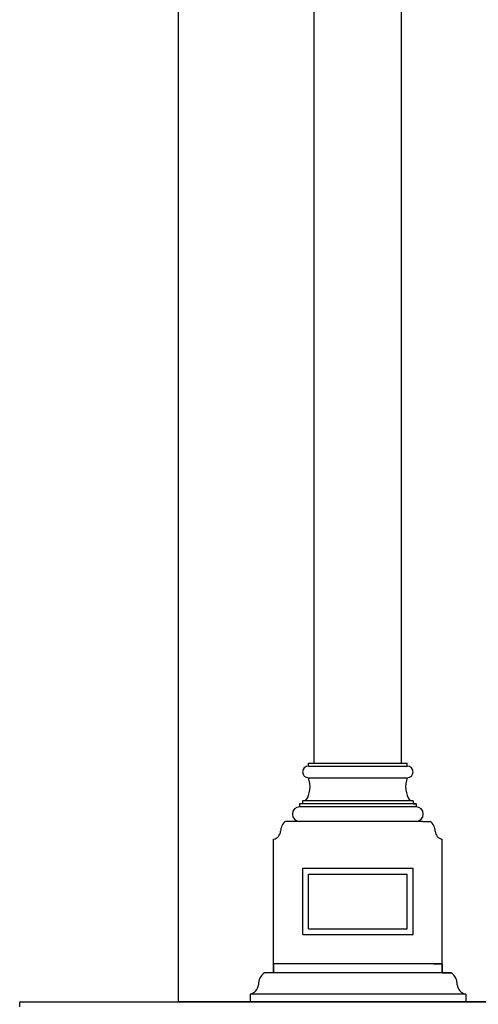
# Model space of a CAD drawing. Units: metres. Extents: x 638.3 to 655.2, y 47.3 to 71.
# Drawn here: x 638.5 to 640.6, y 52.1 to 56.8 of the extents above; entities that cross this region are included whole.
import ezdxf

# ---------------------------------------------------------------- set-up
doc = ezdxf.new("R2010")
doc.units = ezdxf.units.M
doc.header["$MEASUREMENT"] = 0
doc.linetypes.add('HIDDEN2', pattern=[4.7625, 3.175, -1.5875])
doc.layers.add('h01', color=7, linetype='Continuous')

msp = doc.modelspace()

# ---------------------------------------------------------------- linework, layer by layer
at = {"color": 31, "ltscale": 0.05, "true_color": 0xfecc66}
for p, q in [((639.8693, 53.2681), (639.8693, 60.568)), ((640.283, 53.2681), (640.283, 60.568)), ((639.8417, 53.2543), (639.8417, 53.2681)), ((640.3106, 53.2543), (640.3106, 53.2681)), ((639.8417, 53.2543), (640.3106, 53.2543)), ((639.8417, 53.1992), (640.3106, 53.1992)), ((639.8141, 53.075), (639.8003, 53.075)), ((639.8003, 53.075), (639.8003, 53.0612)), ((640.3382, 53.0888), (639.8141, 53.0888)), ((639.8141, 53.0888), (639.8141, 53.075)), ((640.352, 53.075), (639.8141, 53.075)), ((640.3382, 53.0888), (640.3382, 53.075)), ((640.3382, 53.075), (640.352, 53.075)), ((640.352, 53.075), (640.352, 53.0612)), ((640.352, 53.0612), (639.8003, 53.0612))]:
    msp.add_line(p, q, dxfattribs=at)
at = {"color": 31, "linetype": 'HIDDEN2', "true_color": 0xfecc66}
for p in [(639.8417, 53.2681), (640.283, 53.2681)]:
    msp.add_line(p, (640.3106, 53.2681), dxfattribs=at)
at = {"color": 31, "true_color": 0xfecc66}
for p, q in [((639.7701, 52.9923), (639.734, 52.9923)), ((639.7871, 52.9923), (639.751, 52.9923)), ((640.3828, 52.9923), (639.7871, 52.9923)), ((640.352, 52.9923), (639.8003, 52.9923)), ((640.3828, 52.9923), (640.4189, 52.9923)), ((639.6768, 52.2781), (639.6768, 52.908)), ((640.476, 52.2781), (640.476, 52.908)), ((639.8148, 52.4552), (639.8148, 52.7696)), ((639.8148, 52.7696), (640.3381, 52.7696)), ((640.3381, 52.4552), (640.3381, 52.7696)), ((639.8423, 52.4828), (639.8423, 52.742)), ((639.8423, 52.742), (640.3105, 52.742)), ((640.3105, 52.4828), (640.3105, 52.742)), ((639.8423, 52.4828), (640.3105, 52.4828)), ((639.8148, 52.4552), (640.3381, 52.4552)), ((640.476, 52.3173), (639.6766, 52.3173)), ((639.6766, 52.3173), (639.6766, 52.2741)), ((640.4326, 52.3173), (640.4758, 52.3173)), ((640.4758, 52.3173), (640.4758, 52.2741)), ((640.5191, 52.2741), (639.6334, 52.2741)), ((639.6766, 52.2741), (639.6334, 52.2741)), ((640.4758, 52.2741), (640.5191, 52.2741)), ((638.4728, 52.1373), (638.9545, 52.1373)), ((638.4728, 52.1126), (638.4728, 52.1373)), ((638.4728, 52.1373), (638.9545, 52.1373)), ((638.4728, 52.1126), (638.4728, 52.1373)), ((638.9545, 52.1373), (644.9698, 52.1373)), ((638.9545, 52.1373), (644.9698, 52.1373)), ((639.565, 52.1733), (639.565, 52.1373)), ((640.5875, 52.1733), (639.565, 52.1733)), ((639.565, 52.1373), (640.4506, 52.1373)), ((639.565, 52.1373), (640.5875, 52.1373)), ((640.5875, 52.1733), (640.5875, 52.1373))]:
    msp.add_line(p, q, dxfattribs=at)
at = {"color": 31, "ltscale": 0.05, "true_color": 0xfecc66}
for centre, radius, start, end in [((639.8417, 53.2267), 0.0276, 90, 270), ((640.3106, 53.2267), 0.0276, 270, 90), ((639.7318, 53.1569), 0.1177, 324.6942, 21.0558), ((640.4205, 53.1569), 0.1177, 158.9442, 215.3058), ((639.8003, 53.0267), 0.0345, 90, 270), ((640.352, 53.0267), 0.0345, 270, 90)]:
    msp.add_arc(centre, radius, start, end, dxfattribs=at)
at = {"color": 31, "true_color": 0xfecc66}
for centre, radius, start, end in [((639.7674, 52.9456), 0.0574, 125.6352, 180.5022), ((640.3854, 52.9456), 0.0574, 359.4978, 54.3648), ((639.6699, 52.9477), 0.0403, 279.9637, 356.3645), ((640.483, 52.9477), 0.0403, 183.6355, 260.0363), ((639.6734, 52.2183), 0.0687, 125.6352, 180.5022), ((640.479, 52.2183), 0.0687, 359.4978, 54.3648), ((639.5566, 52.2207), 0.0482, 279.9637, 356.3645), ((640.5958, 52.2207), 0.0482, 183.6355, 260.0363)]:
    msp.add_arc(centre, radius, start, end, dxfattribs=at)
at = {"layer": 'h01', "color": 31, "true_color": 0xfecc66}
for p, q in [((639.2266, 52.1373), (639.2266, 61.0454)), ((644.9698, 52.1373), (639.2266, 52.1373)), ((640.5875, 52.1373), (639.565, 52.1373)), ((639.6232, 52.1373), (640.5292, 52.1373)), ((639.7478, 52.1373), (640.4046, 52.1373)), ((639.7478, 52.1373), (640.4046, 52.1373)), ((639.7478, 52.1373), (640.4046, 52.1373))]:
    msp.add_line(p, q, dxfattribs=at)

doc.saveas('drawing.dxf')
